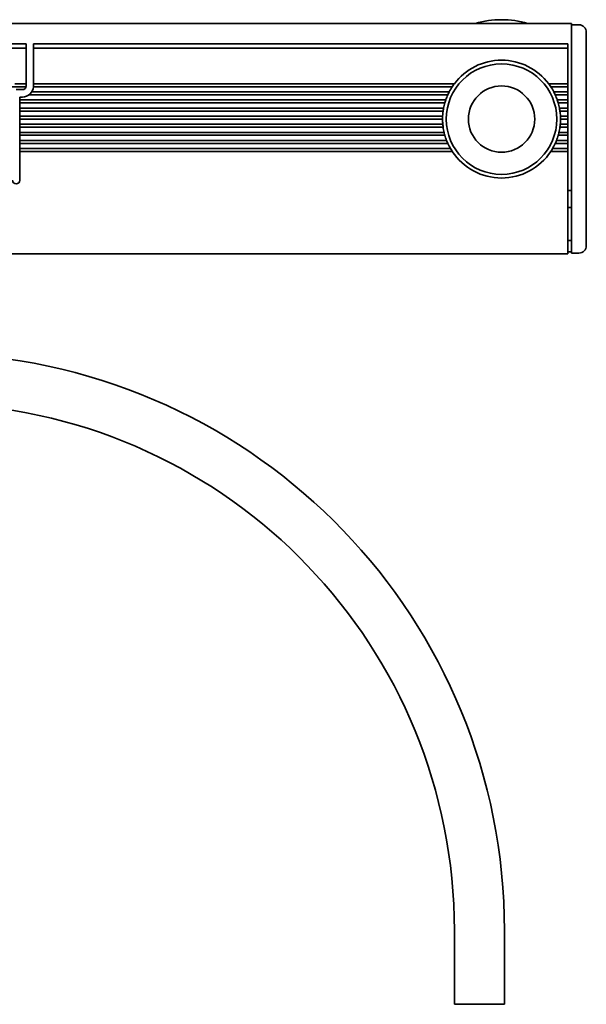
# Model space of a CAD drawing. Extents: x 22 to 332, y 58 to 192.
# Drawn here: x 255 to 332, y 58 to 192 of the extents above; entities that cross this region are included whole.
import ezdxf

# ---------------------------------------------------------------- set-up
doc = ezdxf.new("R2010")
doc.units = 0

msp = doc.modelspace()

# ---------------------------------------------------------------- linework, layer by layer
at = {"color": 7, "lineweight": 35}
for p, q in [((75.647057, 191.350006), (329.647034, 191.350006)), ((256.647034, 188.549988), (329.147034, 188.549988)), ((329.147034, 187.974274), (256.647034, 187.974274)), ((329.647034, 187.742889), (329.647034, 160.649994)), ((331.647034, 187.535797), (331.647034, 161.149994)), ((313.054077, 182.049988), (256.415894, 182.049988)), ((313.465729, 182.75), (256.643707, 182.75)), ((313.74704, 183.149994), (256.647034, 183.149994)), ((312.581329, 180.950012), (254.797028, 180.950012)), ((312.455475, 180.549988), (254.797028, 180.549988)), ((312.859375, 181.649994), (256.047028, 181.649994)), ((312.28891, 179.850006), (254.797028, 179.850006)), ((312.223022, 179.450012), (254.797028, 179.450012)), ((312.157043, 178.75), (254.797028, 178.75)), ((312.147034, 178.350006), (254.797028, 178.350006)), ((312.177734, 177.649994), (254.797028, 177.649994)), ((312.223022, 177.25), (254.797028, 177.25)), ((312.352173, 176.549988), (254.797028, 176.549988)), ((312.455475, 176.149994), (254.797028, 176.149994)), ((312.691162, 175.450012), (254.797028, 175.450012)), ((312.859375, 175.049988), (254.797028, 175.049988)), ((313.218842, 174.350006), (254.797028, 174.350006)), ((313.465729, 173.950012), (254.797028, 173.950012)), ((76.147057, 160.049988), (329.147034, 160.049988))]:
    msp.add_line(p, q, dxfattribs=at)
at = {"color": 7, "lineweight": 35, "ltscale": 0.064222}
msp.add_line((329.647034, 191.350006), (329.647034, 188.781128), dxfattribs=at)
at = {"color": 7, "lineweight": 35, "ltscale": 0.025}
for p, q in [((330.647034, 191.149994), (329.647034, 191.149994)), ((329.147034, 178.350006), (328.147034, 178.350006)), ((330.647034, 160.149994), (329.647034, 160.149994))]:
    msp.add_line(p, q, dxfattribs=at)
at = {"color": 7, "lineweight": 35, "ltscale": 0.033601}
msp.add_line((331.647034, 190.149994), (331.647034, 188.805939), dxfattribs=at)
at = {"color": 7, "lineweight": 35, "ltscale": 0.15}
for p, q in [((249.647034, 188.549988), (255.647034, 188.549988)), ((255.647034, 187.974274), (249.647034, 187.974274))]:
    msp.add_line(p, q, dxfattribs=at)
at = {"color": 7, "lineweight": 35, "ltscale": 0.002197}
for p, q in [((255.647034, 188.549988), (255.647034, 188.462128)), ((256.647034, 188.462128), (256.647034, 188.549988)), ((329.147034, 188.462128), (329.147034, 188.549988))]:
    msp.add_line(p, q, dxfattribs=at)
at = {"color": 7, "lineweight": 35, "ltscale": 0.017117}
msp.add_line((329.647034, 188.781128), (329.647034, 188.096436), dxfattribs=at)
at = {"color": 7, "lineweight": 35, "ltscale": 0.014363}
msp.add_line((331.647034, 188.805939), (331.647034, 188.231415), dxfattribs=at)
at = {"color": 7, "lineweight": 35, "ltscale": 0.012196}
for p, q in [((255.647034, 188.462128), (255.647034, 187.974274)), ((256.647034, 188.462128), (256.647034, 187.974274)), ((329.147034, 188.462128), (329.147034, 187.974274))]:
    msp.add_line(p, q, dxfattribs=at)
at = {"color": 7, "lineweight": 35, "ltscale": 0.120607}
for p, q in [((255.647034, 183.149994), (255.647034, 187.974274)), ((256.647034, 183.149994), (256.647034, 187.974274)), ((329.147034, 183.149994), (329.147034, 187.974274))]:
    msp.add_line(p, q, dxfattribs=at)
at = {"color": 7, "lineweight": 35, "ltscale": 0.008839}
msp.add_line((329.647034, 188.096436), (329.647034, 187.742889), dxfattribs=at)
at = {"color": 7, "lineweight": 35, "ltscale": 0.01739}
msp.add_line((331.647034, 188.231415), (331.647034, 187.535797), dxfattribs=at)
at = {"color": 7, "lineweight": 35, "ltscale": 0.052386}
msp.add_line((255.636932, 182.75), (253.541473, 182.75), dxfattribs=at)
at = {"color": 7, "lineweight": 35, "ltscale": 0.038258}
msp.add_line((255.647034, 183.149994), (254.11673, 183.149994), dxfattribs=at)
at = {"color": 7, "lineweight": 35, "ltscale": 0.02125}
msp.add_line((254.297028, 182.350006), (255.147034, 182.350006), dxfattribs=at)
at = {"color": 7, "lineweight": 35, "ltscale": 0.003232}
for p, q in [((255.647034, 183.020721), (255.647034, 183.149994)), ((256.647034, 183.020721), (256.647034, 183.149994)), ((329.147034, 183.149994), (329.147034, 183.020721)), ((329.147034, 182.879272), (329.147034, 182.75)), ((329.147034, 182.049988), (329.147034, 181.920715)), ((254.797028, 179.579285), (254.797028, 179.450012)), ((329.147034, 179.579285), (329.147034, 179.450012)), ((254.797028, 178.479279), (254.797028, 178.350006)), ((312.148071, 178.479279), (312.147034, 178.350006)), ((328.145996, 178.479279), (328.147034, 178.350006)), ((329.147034, 178.479279), (329.147034, 178.350006)), ((254.797028, 177.520721), (254.797028, 177.649994)), ((254.797028, 177.379272), (254.797028, 177.25)), ((254.797028, 176.420715), (254.797028, 176.549988)), ((329.147034, 177.649994), (329.147034, 177.520721)), ((329.147034, 177.379272), (329.147034, 177.25)), ((329.147034, 176.549988), (329.147034, 176.420715)), ((254.797028, 174.079285), (254.797028, 173.950012)), ((329.147034, 174.079285), (329.147034, 173.950012))]:
    msp.add_line(p, q, dxfattribs=at)
at = {"color": 7, "lineweight": 35, "ltscale": 0.003536}
for p, q in [((255.647034, 183.020721), (255.647034, 182.879272)), ((256.647034, 182.879272), (256.647034, 183.020721)), ((329.147034, 182.879272), (329.147034, 183.020721)), ((254.797028, 177.520721), (254.797028, 177.379272)), ((329.147034, 177.379272), (329.147034, 177.520721))]:
    msp.add_line(p, q, dxfattribs=at)
at = {"color": 7, "lineweight": 35, "ltscale": 0.000732}
for p, q in [((255.647034, 182.879272), (255.647034, 182.850006)), ((256.647034, 182.879272), (256.647034, 182.850006))]:
    msp.add_line(p, q, dxfattribs=at)
at = {"color": 7, "lineweight": 35, "ltscale": 0.002502}
msp.add_line((256.643707, 182.75), (256.647034, 182.850006), dxfattribs=at)
at = {"color": 7, "lineweight": 35, "ltscale": 0.003932}
for p, q in [((312.988129, 181.920715), (312.919312, 181.779297)), ((327.305939, 181.920715), (327.374756, 181.779297))]:
    msp.add_line(p, q, dxfattribs=at)
at = {"color": 7, "lineweight": 35, "ltscale": 0.003628}
for p, q in [((313.054077, 182.049988), (312.988129, 181.920715)), ((327.23999, 182.049988), (327.305939, 181.920715))]:
    msp.add_line(p, q, dxfattribs=at)
at = {"color": 7, "lineweight": 35, "ltscale": 0.003895}
for p, q in [((313.552673, 182.879272), (313.465729, 182.75)), ((326.741394, 182.879272), (326.828369, 182.75))]:
    msp.add_line(p, q, dxfattribs=at)
at = {"color": 7, "lineweight": 35, "ltscale": 0.004322}
for p, q in [((313.6521, 183.020721), (313.552673, 182.879272)), ((326.641998, 183.020721), (326.741394, 182.879272))]:
    msp.add_line(p, q, dxfattribs=at)
at = {"color": 7, "lineweight": 35, "ltscale": 0.00401}
for p, q in [((313.74704, 183.149994), (313.6521, 183.020721)), ((326.547028, 183.149994), (326.641998, 183.020721))]:
    msp.add_line(p, q, dxfattribs=at)
at = {"color": 7, "lineweight": 35, "ltscale": 0.065}
msp.add_line((329.147034, 183.149994), (326.547028, 183.149994), dxfattribs=at)
at = {"color": 7, "lineweight": 35, "ltscale": 0.057967}
for p, q in [((329.147034, 182.75), (326.828369, 182.75)), ((329.147034, 173.950012), (326.828369, 173.950012))]:
    msp.add_line(p, q, dxfattribs=at)
at = {"color": 7, "lineweight": 35, "ltscale": 0.047676}
msp.add_line((329.147034, 182.049988), (327.23999, 182.049988), dxfattribs=at)
at = {"color": 7, "lineweight": 35, "ltscale": 0.0175}
for p, q in [((329.147034, 182.049988), (329.147034, 182.75)), ((254.797028, 179.850006), (254.797028, 180.549988)), ((329.147034, 180.950012), (329.147034, 181.649994)), ((329.147034, 179.850006), (329.147034, 180.549988)), ((254.797028, 178.75), (254.797028, 179.450012)), ((329.147034, 178.75), (329.147034, 179.450012)), ((254.797028, 177.649994), (254.797028, 178.350006)), ((329.147034, 177.649994), (329.147034, 178.350006)), ((254.797028, 176.549988), (254.797028, 177.25)), ((329.147034, 176.549988), (329.147034, 177.25)), ((254.797028, 175.450012), (254.797028, 176.149994)), ((329.147034, 175.450012), (329.147034, 176.149994)), ((254.797028, 174.350006), (254.797028, 175.049988)), ((329.147034, 174.350006), (329.147034, 175.049988))]:
    msp.add_line(p, q, dxfattribs=at)
at = {"color": 7, "lineweight": 35, "ltscale": 0.003535}
for p, q in [((329.147034, 181.779297), (329.147034, 181.920715)), ((254.797028, 180.820709), (254.797028, 180.679291)), ((329.147034, 180.679291), (329.147034, 180.820709)), ((254.797028, 179.720703), (254.797028, 179.579285)), ((329.147034, 179.579285), (329.147034, 179.720703)), ((254.797028, 178.620697), (254.797028, 178.479279)), ((329.147034, 178.479279), (329.147034, 178.620697)), ((254.797028, 176.420715), (254.797028, 176.279297)), ((254.797028, 175.320709), (254.797028, 175.179291)), ((327.434692, 175.049988), (327.491882, 175.179291)), ((329.147034, 176.279297), (329.147034, 176.420715)), ((329.147034, 175.179291), (329.147034, 175.320709)), ((254.797028, 174.220703), (254.797028, 174.079285)), ((329.147034, 174.079285), (329.147034, 174.220703))]:
    msp.add_line(p, q, dxfattribs=at)
at = {"color": 7, "lineweight": 35, "ltscale": 0.01}
msp.add_line((254.797028, 180.950012), (254.797028, 181.350006), dxfattribs=at)
at = {"color": 7, "lineweight": 35, "ltscale": 0.00875}
msp.add_line((255.147034, 181.350006), (254.797028, 181.350006), dxfattribs=at)
at = {"color": 7, "lineweight": 35, "ltscale": 0.003233}
for p, q in [((254.797028, 180.820709), (254.797028, 180.950012)), ((254.797028, 180.679291), (254.797028, 180.549988)), ((329.147034, 181.779297), (329.147034, 181.649994)), ((329.147034, 180.950012), (329.147034, 180.820709)), ((329.147034, 180.679291), (329.147034, 180.549988)), ((254.797028, 179.720703), (254.797028, 179.850006)), ((329.147034, 179.850006), (329.147034, 179.720703)), ((254.797028, 178.620697), (254.797028, 178.75)), ((329.147034, 178.75), (329.147034, 178.620697)), ((254.797028, 176.279297), (254.797028, 176.149994)), ((254.797028, 175.320709), (254.797028, 175.450012)), ((254.797028, 175.179291), (254.797028, 175.049988)), ((329.147034, 176.279297), (329.147034, 176.149994)), ((329.147034, 175.450012), (329.147034, 175.320709)), ((329.147034, 175.179291), (329.147034, 175.049988)), ((254.797028, 174.220703), (254.797028, 174.350006)), ((329.147034, 174.350006), (329.147034, 174.220703))]:
    msp.add_line(p, q, dxfattribs=at)
at = {"color": 7, "lineweight": 35, "ltscale": 0.003371}
msp.add_line((312.493652, 180.679291), (312.455475, 180.549988), dxfattribs=at)
at = {"color": 7, "lineweight": 35, "ltscale": 0.003706}
for p, q in [((312.538116, 180.820709), (312.493652, 180.679291)), ((327.755951, 180.820709), (327.800446, 180.679291))]:
    msp.add_line(p, q, dxfattribs=at)
at = {"color": 7, "lineweight": 35, "ltscale": 0.003408}
for p, q in [((312.581329, 180.950012), (312.538116, 180.820709)), ((327.712769, 180.950012), (327.755951, 180.820709))]:
    msp.add_line(p, q, dxfattribs=at)
at = {"color": 7, "lineweight": 35, "ltscale": 0.003563}
for p, q in [((312.919312, 181.779297), (312.859375, 181.649994)), ((327.374756, 181.779297), (327.434692, 181.649994))]:
    msp.add_line(p, q, dxfattribs=at)
at = {"color": 7, "lineweight": 35, "ltscale": 0.042809}
for p, q in [((329.147034, 181.649994), (327.434692, 181.649994)), ((329.147034, 175.049988), (327.434692, 175.049988))]:
    msp.add_line(p, q, dxfattribs=at)
at = {"color": 7, "lineweight": 35, "ltscale": 0.035857}
msp.add_line((329.147034, 180.950012), (327.712769, 180.950012), dxfattribs=at)
at = {"color": 7, "lineweight": 35, "ltscale": 0.00337}
msp.add_line((327.800446, 180.679291), (327.838593, 180.549988), dxfattribs=at)
at = {"color": 7, "lineweight": 35, "ltscale": 0.032711}
for p, q in [((329.147034, 180.549988), (327.838593, 180.549988)), ((329.147034, 176.149994), (327.838593, 176.149994))]:
    msp.add_line(p, q, dxfattribs=at)
at = {"color": 7, "lineweight": 35, "ltscale": 0.003267}
for p, q in [((312.242065, 179.579285), (312.223022, 179.450012)), ((328.052032, 179.579285), (328.071045, 179.450012))]:
    msp.add_line(p, q, dxfattribs=at)
at = {"color": 7, "lineweight": 35, "ltscale": 0.003583}
for p, q in [((312.26535, 179.720703), (312.242065, 179.579285)), ((328.028748, 179.720703), (328.052032, 179.579285))]:
    msp.add_line(p, q, dxfattribs=at)
at = {"color": 7, "lineweight": 35, "ltscale": 0.003286}
for p, q in [((312.28891, 179.850006), (312.26535, 179.720703)), ((328.005157, 179.850006), (328.028748, 179.720703))]:
    msp.add_line(p, q, dxfattribs=at)
at = {"color": 7, "lineweight": 35, "ltscale": 0.028547}
msp.add_line((329.147034, 179.850006), (328.005157, 179.850006), dxfattribs=at)
at = {"color": 7, "lineweight": 35, "ltscale": 0.0269}
for p, q in [((329.147034, 179.450012), (328.071045, 179.450012)), ((329.147034, 177.25), (328.071045, 177.25))]:
    msp.add_line(p, q, dxfattribs=at)
at = {"color": 7, "lineweight": 35, "ltscale": 0.003537}
for p, q in [((312.151611, 178.620697), (312.148071, 178.479279)), ((328.142456, 178.620697), (328.145996, 178.479279))]:
    msp.add_line(p, q, dxfattribs=at)
at = {"color": 7, "lineweight": 35, "ltscale": 0.003235}
for p, q in [((312.157043, 178.75), (312.151611, 178.620697)), ((328.137024, 178.75), (328.142456, 178.620697))]:
    msp.add_line(p, q, dxfattribs=at)
at = {"color": 7, "lineweight": 35, "ltscale": 0.02525}
msp.add_line((329.147034, 178.75), (328.137024, 178.75), dxfattribs=at)
at = {"color": 7, "lineweight": 35, "ltscale": 0.003247}
for p, q in [((312.190155, 177.520721), (312.177734, 177.649994)), ((328.103943, 177.520721), (328.116364, 177.649994))]:
    msp.add_line(p, q, dxfattribs=at)
at = {"color": 7, "lineweight": 35, "ltscale": 0.003559}
for p, q in [((312.206146, 177.379272), (312.190155, 177.520721)), ((328.087921, 177.379272), (328.103943, 177.520721))]:
    msp.add_line(p, q, dxfattribs=at)
at = {"color": 7, "lineweight": 35, "ltscale": 0.003259}
for p, q in [((312.223022, 177.25), (312.206146, 177.379272)), ((328.071045, 177.25), (328.087921, 177.379272))]:
    msp.add_line(p, q, dxfattribs=at)
at = {"color": 7, "lineweight": 35, "ltscale": 0.003323}
for p, q in [((312.383148, 176.420715), (312.352173, 176.549988)), ((327.910919, 176.420715), (327.941925, 176.549988))]:
    msp.add_line(p, q, dxfattribs=at)
at = {"color": 7, "lineweight": 35, "ltscale": 0.030128}
msp.add_line((329.147034, 176.549988), (327.941925, 176.549988), dxfattribs=at)
at = {"color": 7, "lineweight": 35, "ltscale": 0.025767}
msp.add_line((329.147034, 177.649994), (328.116364, 177.649994), dxfattribs=at)
at = {"color": 7, "lineweight": 35, "ltscale": 0.003652}
msp.add_line((312.419678, 176.279297), (312.383148, 176.420715), dxfattribs=at)
at = {"color": 7, "lineweight": 35, "ltscale": 0.003354}
for p, q in [((312.455475, 176.149994), (312.419678, 176.279297)), ((327.838593, 176.149994), (327.87442, 176.279297))]:
    msp.add_line(p, q, dxfattribs=at)
at = {"color": 7, "lineweight": 35, "ltscale": 0.003481}
msp.add_line((312.742767, 175.320709), (312.691162, 175.450012), dxfattribs=at)
at = {"color": 7, "lineweight": 35, "ltscale": 0.003835}
for p, q in [((312.802216, 175.179291), (312.742767, 175.320709)), ((327.491882, 175.179291), (327.551331, 175.320709))]:
    msp.add_line(p, q, dxfattribs=at)
at = {"color": 7, "lineweight": 35, "ltscale": 0.003534}
msp.add_line((312.859375, 175.049988), (312.802216, 175.179291), dxfattribs=at)
at = {"color": 7, "lineweight": 35, "ltscale": 0.00348}
msp.add_line((327.551331, 175.320709), (327.602905, 175.450012), dxfattribs=at)
at = {"color": 7, "lineweight": 35, "ltscale": 0.038603}
msp.add_line((329.147034, 175.450012), (327.602905, 175.450012), dxfattribs=at)
at = {"color": 7, "lineweight": 35, "ltscale": 0.003651}
msp.add_line((327.87442, 176.279297), (327.910919, 176.420715), dxfattribs=at)
at = {"color": 7, "lineweight": 35, "ltscale": 0.097501}
msp.add_line((254.797028, 170.049988), (254.797028, 173.950012), dxfattribs=at)
at = {"color": 7, "lineweight": 35, "ltscale": 0.003753}
for p, q in [((313.295105, 174.220703), (313.218842, 174.350006)), ((326.998962, 174.220703), (327.075256, 174.350006))]:
    msp.add_line(p, q, dxfattribs=at)
at = {"color": 7, "lineweight": 35, "ltscale": 0.004154}
for p, q in [((313.382355, 174.079285), (313.295105, 174.220703)), ((326.911743, 174.079285), (326.998962, 174.220703))]:
    msp.add_line(p, q, dxfattribs=at)
at = {"color": 7, "lineweight": 35, "ltscale": 0.003846}
for p, q in [((313.465729, 173.950012), (313.382355, 174.079285)), ((326.828369, 173.950012), (326.911743, 174.079285))]:
    msp.add_line(p, q, dxfattribs=at)
at = {"color": 7, "lineweight": 35, "ltscale": 0.051794}
msp.add_line((329.147034, 174.350006), (327.075256, 174.350006), dxfattribs=at)
at = {"color": 7, "lineweight": 35, "ltscale": 0.3275}
msp.add_line((329.147034, 160.850006), (329.147034, 173.950012), dxfattribs=at)
at = {"color": 7, "lineweight": 35, "ltscale": 0.0725}
for p, q in [((331.647034, 169), (331.647034, 171.899994)), ((331.647034, 164.799988), (331.647034, 167.699997))]:
    msp.add_line(p, q, dxfattribs=at)
at = {"color": 7, "lineweight": 35, "ltscale": 0.0125}
for p, q in [((329.147034, 168.649994), (329.647034, 168.649994)), ((329.647034, 166.350006), (329.147034, 166.350006)), ((329.647034, 161.850006), (329.147034, 161.850006)), ((329.647034, 160.649994), (329.647034, 160.149994)), ((329.147034, 160.350006), (329.647034, 160.350006))]:
    msp.add_line(p, q, dxfattribs=at)
at = {"color": 7, "lineweight": 35, "ltscale": 0.02}
msp.add_line((329.147034, 160.049988), (329.147034, 160.850006), dxfattribs=at)
at = {"color": 7, "lineweight": 35, "ltscale": 0.25}
for p, q in [((313.74704, 58.150002), (313.74704, 68.150002)), ((320.547028, 58.150002), (320.547028, 68.150002))]:
    msp.add_line(p, q, dxfattribs=at)
at = {"color": 7, "lineweight": 35, "ltscale": 0.085}
for p, q in [((317.147034, 58.150002), (313.74704, 58.150002)), ((320.547028, 58.150002), (317.147034, 58.150002))]:
    msp.add_line(p, q, dxfattribs=at)
at = {"color": 7, "lineweight": 35}
for radius in [7.5, 4.5]:
    msp.add_circle((320.147034, 178.350006), radius, dxfattribs=at)
for centre, radius, start, end in [((320.147034, 179.049988), 12.8, 73.932611, 106.067387), ((330.647034, 190.149994), 1, 0, 90.000003), ((320.147034, 178.350006), 8, 36.869897, 143.130097), ((255.147034, 182.850006), 0.5, 269.999997, 360), ((255.147034, 182.850006), 1.5, 314.454478, 356.177454), ((320.147034, 178.350006), 8, 146.632987, 152.451448), ((320.147034, 178.350006), 8, 27.548547, 33.367014), ((255.147034, 182.850006), 1.5, 269.999997, 314.454478), ((320.147034, 178.350006), 8, 164.03799, 169.193075), ((320.147034, 178.350006), 8, 155.638018, 161.034427), ((320.147034, 178.350006), 8, 18.965574, 24.361978), ((320.147034, 178.350006), 8, 10.806924, 15.962017), ((320.147034, 178.350006), 8, 172.096793, 177.134017), ((320.147034, 178.350006), 8, 2.865984, 7.903208), ((320.147034, 178.350006), 8, 180.000009, 185.019802), ((320.147034, 178.350006), 8, 354.980203, 360), ((320.147034, 178.350006), 8, 187.903207, 193.002872), ((320.147034, 178.350006), 8, 346.997132, 352.096798), ((320.147034, 178.350006), 8, 195.96201, 201.253809), ((320.147034, 178.350006), 8, 338.746183, 344.037995), ((320.147034, 178.350006), 8, 204.361982, 210.000003), ((320.147034, 178.350006), 8, 213.367013, 326.632979), ((320.147034, 178.350006), 8, 329.999989, 335.63801), ((254.297028, 170.049988), 0.5, 180.000009, 360), ((330.647034, 161.149994), 1, 269.999997, 360), ((242.147064, 68.149994), 78.400002, 0.000002, 87.807034), ((242.147064, 68.149994), 71.599998, 0.000002, 87.598651)]:
    msp.add_arc(centre, radius, start, end, dxfattribs=at)

doc.saveas('drawing.dxf')
